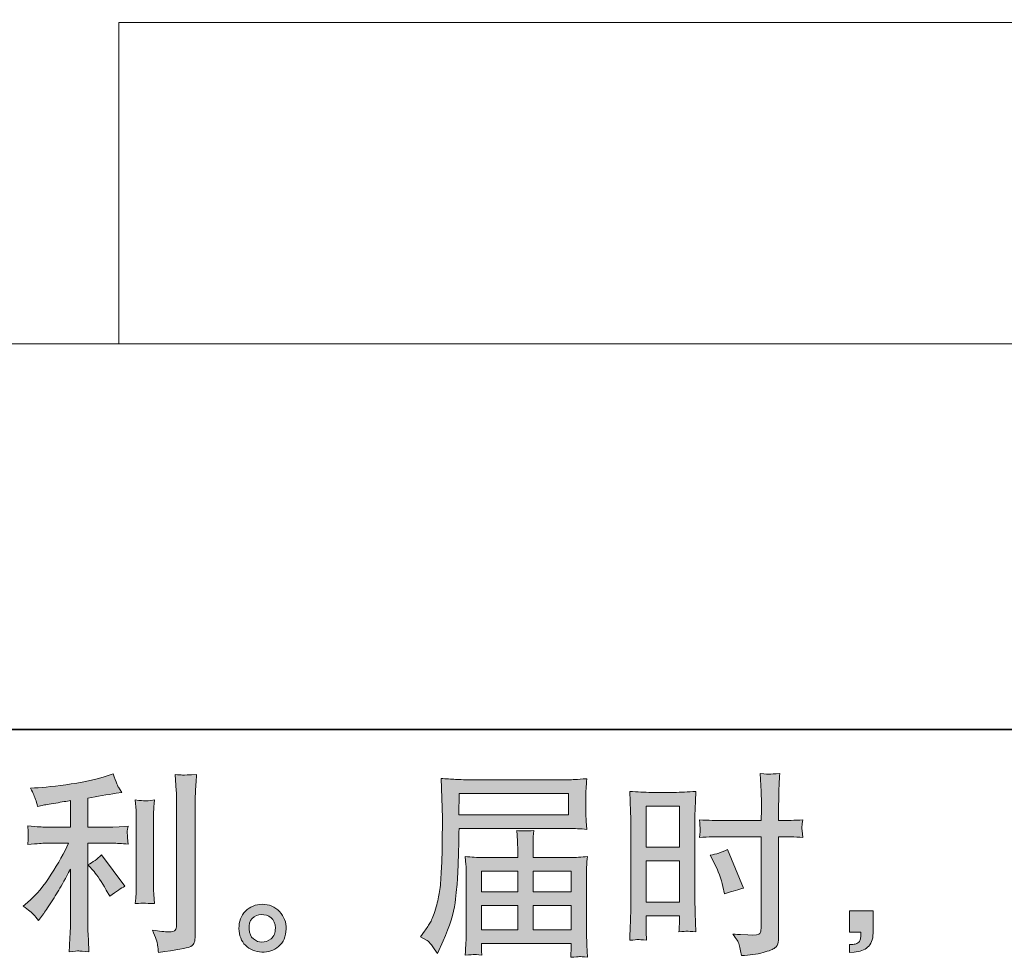
# Model space of a CAD drawing. Units: inches. Extents: x -262 to 1935, y -733 to 884.
# Drawn here: x 939 to 1216, y -733 to -469 of the extents above; entities that cross this region are included whole.
import ezdxf

# ---------------------------------------------------------------- set-up
doc = ezdxf.new("R2010")
doc.units = ezdxf.units.IN
doc.header["$MEASUREMENT"] = 0
doc.layers.add('图层 1', color=7, linetype='Continuous')

msp = doc.modelspace()

# ---------------------------------------------------------------- hatches: boundary and pattern name
at = {"layer": '图层 1'}
h = msp.add_hatch(color=7, dxfattribs=at)
h.dxf.hatch_style = 2
edge = h.paths.add_edge_path()
edge.add_spline(control_points=[(959.68, -708.72), (960.63, -709.82), (961.77, -711.55), (963.12, -713.92), (963.12, -713.92), (964.11, -715.67), (964.11, -715.67), (965.96, -714.28), (967.37, -713.35), (968.32, -712.88), (968.32, -712.88), (961.76, -704.02), (961.76, -704.02), (960.63, -705.19), (959.37, -706.12), (957.98, -706.81), (957.98, -706.81), (959.68, -708.72), (959.68, -708.72)], knot_values=[0, 0, 0, 0, 1, 1, 1, 2, 2, 2, 3, 3, 3, 4, 4, 4, 5, 5, 5, 6, 6, 6, 6], degree=3, periodic=0)
edge = h.paths.add_edge_path()
edge.add_spline(control_points=[(942.67, -720.82), (943.09, -721.3), (943.57, -721.86), (944.08, -722.52), (944.08, -722.52), (945.17, -721.04), (945.17, -721.04), (945.35, -720.79), (945.95, -719.89), (946.97, -718.36), (948, -716.83), (948.92, -715.37), (949.76, -713.99), (950.6, -712.6), (951.7, -710.64), (953.04, -708.08), (953.04, -708.08), (953.04, -724.16), (953.04, -724.16), (953.04, -724.85), (952.99, -725.85), (952.9, -727.16), (952.81, -728.48), (952.75, -729.84), (952.72, -731.27), (954.16, -731.12), (955.05, -731.05), (955.38, -731.06), (955.69, -731.08), (956.65, -731.16), (958.26, -731.27), (958.26, -731.27), (958.09, -728.04), (958.09, -728.04), (957.95, -725.74), (957.89, -724.45), (957.93, -724.16), (957.93, -724.16), (957.93, -700.76), (957.93, -700.76), (957.93, -700.76), (964.93, -700.76), (964.93, -700.76), (966.02, -700.76), (967.46, -700.85), (969.25, -701.03), (969.25, -701.03), (969.08, -699.24), (969.08, -699.24), (969.08, -699.24), (969.08, -698.44), (969.08, -698.44), (969.04, -697.82), (969.03, -697.42), (969.04, -697.22), (969.06, -697.04), (969.14, -696.6), (969.25, -695.96), (969.25, -695.96), (966.78, -696.13), (966.78, -696.13), (966.78, -696.13), (964.98, -696.24), (964.98, -696.24), (964.98, -696.24), (957.93, -696.24), (957.93, -696.24), (957.93, -696.24), (957.93, -688.04), (957.93, -688.04), (960.66, -687.53), (963.34, -687.09), (965.96, -686.72), (965.96, -686.72), (967.55, -686.51), (967.55, -686.51), (967.55, -686.51), (966.57, -685.03), (966.57, -685.03), (966.49, -684.96), (965.98, -683.7), (965.04, -681.26), (965.04, -681.26), (963.12, -681.91), (963.12, -681.91), (960.86, -682.72), (957.58, -683.43), (953.3, -684.06), (949, -684.7), (945.55, -685.08), (942.93, -685.19), (942.93, -685.19), (941.84, -685.25), (941.84, -685.25), (942.56, -686.78), (943.02, -687.84), (943.22, -688.42), (943.42, -689), (943.62, -689.66), (943.8, -690.39), (943.8, -690.39), (945.12, -690.11), (945.12, -690.11), (945.84, -689.97), (947.1, -689.75), (948.91, -689.46), (950.71, -689.17), (952.1, -688.93), (953.04, -688.75), (953.04, -688.75), (953.04, -696.24), (953.04, -696.24), (953.04, -696.24), (945.66, -696.24), (945.66, -696.24), (945.44, -696.24), (943.89, -696.13), (941.02, -695.91), (941.02, -695.91), (941.18, -697.59), (941.18, -697.59), (941.18, -697.62), (941.18, -697.9), (941.18, -698.41), (941.18, -698.41), (941.18, -699.45), (941.18, -699.45), (941.14, -699.85), (941.09, -700.39), (941.02, -701.09), (943.89, -700.87), (945.44, -700.76), (945.66, -700.76), (945.66, -700.76), (952.55, -700.76), (952.55, -700.76), (951.28, -703.45), (949.64, -706.37), (947.65, -709.51), (945.66, -712.64), (943.44, -715.28), (940.96, -717.43), (940.96, -717.43), (939.76, -718.47), (939.76, -718.47), (941.29, -719.57), (942.25, -720.35), (942.67, -720.82)], knot_values=[0, 0, 0, 0, 1, 1, 1, 2, 2, 2, 3, 3, 3, 4, 4, 4, 5, 5, 5, 6, 6, 6, 7, 7, 7, 8, 8, 8, 9, 9, 9, 10, 10, 10, 11, 11, 11, 12, 12, 12, 13, 13, 13, 14, 14, 14, 15, 15, 15, 16, 16, 16, 17, 17, 17, 18, 18, 18, 19, 19, 19, 20, 20, 20, 21, 21, 21, 22, 22, 22, 23, 23, 23, 24, 24, 24, 25, 25, 25, 26, 26, 26, 27, 27, 27, 28, 28, 28, 29, 29, 29, 30, 30, 30, 31, 31, 31, 32, 32, 32, 33, 33, 33, 34, 34, 34, 35, 35, 35, 36, 36, 36, 37, 37, 37, 38, 38, 38, 39, 39, 39, 40, 40, 40, 41, 41, 41, 42, 42, 42, 43, 43, 43, 44, 44, 44, 45, 45, 45, 46, 46, 46, 47, 47, 47, 48, 48, 48, 49, 49, 49, 49], degree=3, periodic=0)
edge = h.paths.add_edge_path()
edge.add_spline(control_points=[(976.66, -717.74), (976.66, -717.74), (976.5, -715.17), (976.5, -715.17), (976.46, -714.7), (976.44, -713.99), (976.44, -713.04), (976.44, -713.04), (976.44, -693.96), (976.44, -693.96), (976.44, -693.38), (976.44, -692.68), (976.46, -691.9), (976.48, -691.12), (976.55, -690.02), (976.66, -688.6), (975.24, -688.78), (974.35, -688.86), (974, -688.84), (973.66, -688.82), (972.74, -688.75), (971.29, -688.6), (971.29, -688.6), (971.51, -691.55), (971.51, -691.55), (971.54, -691.99), (971.56, -692.79), (971.56, -693.96), (971.56, -693.96), (971.56, -713.2), (971.56, -713.2), (971.56, -713.9), (971.54, -714.54), (971.51, -715.14), (971.47, -715.74), (971.4, -716.61), (971.29, -717.74), (972.38, -717.63), (974.17, -717.63), (976.66, -717.74)], knot_values=[0, 0, 0, 0, 1, 1, 1, 2, 2, 2, 3, 3, 3, 4, 4, 4, 5, 5, 5, 6, 6, 6, 7, 7, 7, 8, 8, 8, 9, 9, 9, 10, 10, 10, 11, 11, 11, 12, 12, 12, 13, 13, 13, 13], degree=3, periodic=0)
edge = h.paths.add_edge_path()
edge.add_spline(control_points=[(977.59, -729.41), (977.68, -730.12), (977.76, -730.83), (977.79, -731.52), (982.97, -730.76), (985.87, -730.24), (986.49, -729.99), (987.09, -729.73), (987.51, -729.41), (987.74, -729.01), (987.98, -728.6), (988.11, -728.04), (988.11, -727.31), (988.11, -727.31), (988.11, -690.3), (988.11, -690.3), (988.11, -689.35), (988.14, -688.15), (988.22, -686.69), (988.29, -685.23), (988.4, -683.48), (988.55, -681.44), (986.38, -681.55), (985.06, -681.59), (984.61, -681.57), (984.15, -681.55), (983.46, -681.51), (982.55, -681.44), (982.55, -681.44), (982.82, -686.03), (982.82, -686.03), (982.9, -687.16), (982.93, -688.62), (982.93, -690.41), (982.93, -690.41), (982.93, -723.81), (982.93, -723.81), (982.93, -724.43), (982.8, -724.89), (982.55, -725.2), (982.29, -725.51), (981.69, -725.67), (980.74, -725.67), (979.58, -725.71), (978.05, -725.54), (976.15, -725.18), (977.03, -727.29), (977.5, -728.7), (977.59, -729.41)], knot_values=[0, 0, 0, 0, 1, 1, 1, 2, 2, 2, 3, 3, 3, 4, 4, 4, 5, 5, 5, 6, 6, 6, 7, 7, 7, 8, 8, 8, 9, 9, 9, 10, 10, 10, 11, 11, 11, 12, 12, 12, 13, 13, 13, 14, 14, 14, 15, 15, 15, 16, 16, 16, 16], degree=3, periodic=0)
h = msp.add_hatch(color=7, dxfattribs=at)
h.dxf.hatch_style = 2
h.paths.add_polyline_path([(1115.04, -690.31), (1124.37, -690.31), (1124.37, -701.83), (1115.04, -701.83)])
edge = h.paths.add_edge_path()
edge.add_spline(control_points=[(1112.73, -727.86), (1113.02, -727.84), (1113.84, -727.91), (1115.15, -728.06), (1115.15, -728.06), (1115.04, -725.71), (1115.04, -725.71), (1115.04, -725.71), (1115.04, -723.3), (1115.04, -723.3), (1115.04, -723.3), (1115.04, -721.22), (1115.04, -721.22), (1115.04, -721.22), (1124.37, -721.22), (1124.37, -721.22), (1124.37, -721.22), (1124.37, -722.43), (1124.37, -722.43), (1124.37, -723.41), (1124.35, -724.01), (1124.34, -724.23), (1124.32, -724.45), (1124.3, -724.94), (1124.26, -725.71), (1125.47, -725.56), (1126.22, -725.49), (1126.55, -725.51), (1126.88, -725.52), (1127.7, -725.6), (1129.01, -725.71), (1129.01, -725.71), (1128.85, -720.4), (1128.85, -720.4), (1128.85, -720.4), (1128.68, -716.23), (1128.68, -716.23), (1128.68, -716.23), (1128.68, -695.95), (1128.68, -695.95), (1128.68, -695.09), (1128.7, -693.87), (1128.76, -692.32), (1128.81, -690.75), (1128.9, -688.71), (1129.01, -686.18), (1126.81, -686.36), (1124.74, -686.45), (1122.81, -686.45), (1122.81, -686.45), (1116.5, -686.45), (1116.5, -686.45), (1114.6, -686.45), (1112.56, -686.36), (1110.41, -686.18), (1110.41, -686.18), (1110.63, -691.83), (1110.63, -691.83), (1110.7, -693.6), (1110.74, -695.47), (1110.74, -697.42), (1110.74, -697.42), (1110.74, -716.81), (1110.74, -716.81), (1110.74, -718.42), (1110.7, -720.06), (1110.63, -721.77), (1110.56, -723.48), (1110.49, -725.58), (1110.41, -728.06), (1111.67, -727.95), (1112.44, -727.88), (1112.73, -727.86)], knot_values=[0, 0, 0, 0, 1, 1, 1, 2, 2, 2, 3, 3, 3, 4, 4, 4, 5, 5, 5, 6, 6, 6, 7, 7, 7, 8, 8, 8, 9, 9, 9, 10, 10, 10, 11, 11, 11, 12, 12, 12, 13, 13, 13, 14, 14, 14, 15, 15, 15, 16, 16, 16, 17, 17, 17, 18, 18, 18, 19, 19, 19, 20, 20, 20, 21, 21, 21, 22, 22, 22, 23, 23, 23, 24, 24, 24, 24], degree=3, periodic=0)
h.paths.add_polyline_path([(1115.04, -705.7), (1124.37, -705.7), (1124.37, -717.36), (1115.04, -717.36)])
edge = h.paths.add_edge_path()
edge.add_spline(control_points=[(1136.65, -698.92), (1136.65, -698.92), (1147.42, -698.92), (1147.42, -698.92), (1147.42, -698.92), (1147.42, -723.63), (1147.42, -723.63), (1147.42, -723.63), (1147.36, -724.78), (1147.36, -724.78), (1147.33, -725.25), (1147.22, -725.69), (1147.03, -726.11), (1146.85, -726.53), (1145.72, -726.67), (1143.65, -726.53), (1143.65, -726.53), (1141.57, -726.47), (1141.57, -726.47), (1141.09, -726.47), (1140.38, -726.42), (1139.44, -726.31), (1140.42, -727.69), (1140.97, -728.57), (1141.09, -728.93), (1141.22, -729.3), (1141.48, -730.43), (1141.84, -732.32), (1144.14, -732.29), (1146.16, -732.01), (1147.91, -731.52), (1149.64, -731.03), (1150.77, -730.59), (1151.26, -730.21), (1151.77, -729.83), (1152.06, -729.3), (1152.16, -728.6), (1152.25, -727.91), (1152.3, -727.15), (1152.3, -726.31), (1152.3, -726.31), (1152.3, -698.92), (1152.3, -698.92), (1152.3, -698.92), (1153.12, -698.92), (1153.12, -698.92), (1154.73, -698.92), (1156.73, -698.99), (1159.14, -699.14), (1158.92, -697.66), (1158.83, -696.64), (1158.86, -696.09), (1158.9, -695.53), (1158.99, -694.89), (1159.14, -694.18), (1156.73, -694.32), (1154.69, -694.4), (1153.01, -694.4), (1153.01, -694.4), (1152.3, -694.4), (1152.3, -694.4), (1152.3, -694.4), (1152.3, -691.28), (1152.3, -691.28), (1152.3, -689.06), (1152.32, -687.36), (1152.36, -686.21), (1152.39, -685.07), (1152.48, -683.37), (1152.63, -681.11), (1151.04, -681.26), (1150.1, -681.33), (1149.77, -681.35), (1149.46, -681.37), (1148.57, -681.29), (1147.09, -681.11), (1147.09, -681.11), (1147.36, -686.2), (1147.36, -686.2), (1147.44, -687.98), (1147.47, -689.68), (1147.47, -691.28), (1147.47, -691.28), (1147.42, -694.4), (1147.42, -694.4), (1147.42, -694.4), (1136.65, -694.4), (1136.65, -694.4), (1134.82, -694.4), (1132.62, -694.32), (1130.03, -694.18), (1130.14, -695.55), (1130.21, -696.37), (1130.25, -696.66), (1130.25, -697.04), (1130.18, -697.88), (1130.03, -699.14), (1132.62, -698.99), (1134.82, -698.92), (1136.65, -698.92)], knot_values=[0, 0, 0, 0, 1, 1, 1, 2, 2, 2, 3, 3, 3, 4, 4, 4, 5, 5, 5, 6, 6, 6, 7, 7, 7, 8, 8, 8, 9, 9, 9, 10, 10, 10, 11, 11, 11, 12, 12, 12, 13, 13, 13, 14, 14, 14, 15, 15, 15, 16, 16, 16, 17, 17, 17, 18, 18, 18, 19, 19, 19, 20, 20, 20, 21, 21, 21, 22, 22, 22, 23, 23, 23, 24, 24, 24, 25, 25, 25, 26, 26, 26, 27, 27, 27, 28, 28, 28, 29, 29, 29, 30, 30, 30, 31, 31, 31, 32, 32, 32, 33, 33, 33, 33], degree=3, periodic=0)
edge = h.paths.add_edge_path()
edge.add_spline(control_points=[(1134.15, -706.26), (1135.32, -708.56), (1136.14, -710.78), (1136.61, -712.93), (1136.61, -712.93), (1137.05, -714.95), (1137.05, -714.95), (1139.45, -714.23), (1141.24, -713.72), (1142.41, -713.42), (1142.41, -713.42), (1137.92, -702.49), (1137.92, -702.49), (1136.28, -703.33), (1134.66, -703.87), (1133.06, -704.13), (1133.06, -704.13), (1134.15, -706.26), (1134.15, -706.26)], knot_values=[0, 0, 0, 0, 1, 1, 1, 2, 2, 2, 3, 3, 3, 4, 4, 4, 5, 5, 5, 6, 6, 6, 6], degree=3, periodic=0)
h = msp.add_hatch(color=7, dxfattribs=at)
h.dxf.hatch_style = 2
h.paths.add_polyline_path([(1062.45, -686.76), (1093.17, -686.76), (1093.17, -692.74), (1062.34, -692.74)])
edge = h.paths.add_edge_path()
edge.add_spline(control_points=[(1051.58, -727.06), (1051.58, -727.06), (1053.39, -728.15), (1053.39, -728.15), (1054.04, -728.55), (1055.01, -729.77), (1056.29, -731.81), (1056.29, -731.81), (1057.87, -728.26), (1057.87, -728.26), (1059.77, -724.03), (1060.9, -720.46), (1061.26, -717.56), (1061.63, -714.66), (1061.84, -712.57), (1061.92, -711.27), (1061.99, -709.98), (1062.04, -708.67), (1062.1, -707.34), (1062.15, -706.01), (1062.21, -704.88), (1062.25, -703.93), (1062.25, -703.93), (1062.3, -700.21), (1062.3, -700.21), (1062.3, -699.41), (1062.34, -698.21), (1062.41, -696.6), (1062.41, -696.6), (1093.35, -696.6), (1093.35, -696.6), (1094.89, -696.6), (1096.54, -696.69), (1098.33, -696.88), (1098.33, -696.88), (1098.17, -694.56), (1098.17, -694.56), (1098.09, -693.56), (1098.06, -692.76), (1098.06, -692.19), (1098.06, -692.19), (1098.06, -687.36), (1098.06, -687.36), (1098.06, -686.89), (1098.07, -686.25), (1098.13, -685.45), (1098.18, -684.65), (1098.26, -683.7), (1098.33, -682.62), (1095.56, -682.81), (1093.92, -682.9), (1093.41, -682.9), (1093.41, -682.9), (1064.1, -682.9), (1064.1, -682.9), (1063.56, -682.9), (1062.65, -682.86), (1061.39, -682.79), (1060.13, -682.72), (1058.78, -682.64), (1057.32, -682.57), (1057.32, -682.57), (1057.71, -693.65), (1057.71, -693.65), (1057.71, -693.81), (1057.71, -694.2), (1057.71, -694.78), (1057.71, -694.78), (1057.71, -696.77), (1057.71, -696.77), (1057.67, -696.88), (1057.65, -697.95), (1057.65, -699.99), (1057.65, -699.99), (1057.6, -704.09), (1057.6, -704.09), (1057.56, -705.44), (1057.47, -707.25), (1057.34, -709.52), (1057.22, -711.8), (1057.05, -713.59), (1056.83, -714.86), (1056.61, -716.14), (1056.25, -717.62), (1055.74, -719.31), (1055.23, -721), (1054.75, -722.23), (1054.34, -722.95), (1053.92, -723.68), (1053.37, -724.54), (1052.68, -725.52), (1052.68, -725.52), (1051.58, -727.06), (1051.58, -727.06)], knot_values=[0, 0, 0, 0, 1, 1, 1, 2, 2, 2, 3, 3, 3, 4, 4, 4, 5, 5, 5, 6, 6, 6, 7, 7, 7, 8, 8, 8, 9, 9, 9, 10, 10, 10, 11, 11, 11, 12, 12, 12, 13, 13, 13, 14, 14, 14, 15, 15, 15, 16, 16, 16, 17, 17, 17, 18, 18, 18, 19, 19, 19, 20, 20, 20, 21, 21, 21, 22, 22, 22, 23, 23, 23, 24, 24, 24, 25, 25, 25, 26, 26, 26, 27, 27, 27, 28, 28, 28, 29, 29, 29, 30, 30, 30, 31, 31, 31, 31], degree=3, periodic=0)
edge = h.paths.add_edge_path()
edge.add_spline(control_points=[(1066.6, -732.05), (1066.82, -732.03), (1067.55, -732.1), (1068.79, -732.25), (1068.79, -732.25), (1068.73, -731.16), (1068.73, -731.16), (1068.73, -731.16), (1068.68, -730.12), (1068.68, -730.12), (1068.68, -730.12), (1068.68, -728.97), (1068.68, -728.97), (1068.68, -728.97), (1093.97, -728.97), (1093.97, -728.97), (1093.97, -728.97), (1093.97, -730.17), (1093.97, -730.17), (1093.97, -730.24), (1093.94, -730.55), (1093.88, -731.12), (1093.83, -731.68), (1093.81, -732.27), (1093.81, -732.85), (1095.12, -732.74), (1095.92, -732.67), (1096.23, -732.65), (1096.53, -732.63), (1097.29, -732.71), (1098.55, -732.85), (1098.55, -732.85), (1098.33, -729.41), (1098.33, -729.41), (1098.29, -728.93), (1098.28, -727.78), (1098.28, -725.96), (1098.28, -725.96), (1098.28, -709.23), (1098.28, -709.23), (1098.28, -708.25), (1098.28, -707.48), (1098.29, -706.92), (1098.31, -706.35), (1098.4, -705.55), (1098.55, -704.49), (1096.84, -704.68), (1095.16, -704.77), (1093.55, -704.77), (1093.55, -704.77), (1083.19, -704.77), (1083.19, -704.77), (1083.19, -704.77), (1083.19, -702.91), (1083.19, -702.91), (1083.19, -701.78), (1083.19, -700.87), (1083.2, -700.17), (1083.22, -699.48), (1083.31, -698.48), (1083.46, -697.17), (1081.4, -697.35), (1079.8, -697.35), (1078.67, -697.17), (1078.67, -697.17), (1078.83, -700.06), (1078.83, -700.06), (1078.87, -700.65), (1078.88, -701.6), (1078.88, -702.91), (1078.88, -702.91), (1078.88, -704.77), (1078.88, -704.77), (1078.88, -704.77), (1069.08, -704.77), (1069.08, -704.77), (1067.51, -704.77), (1065.85, -704.68), (1064.1, -704.49), (1064.1, -704.49), (1064.32, -706.83), (1064.32, -706.83), (1064.36, -707.19), (1064.38, -707.97), (1064.38, -709.18), (1064.38, -709.18), (1064.38, -725.47), (1064.38, -725.47), (1064.38, -726.82), (1064.36, -727.91), (1064.32, -728.75), (1064.29, -729.59), (1064.21, -730.76), (1064.1, -732.25), (1065.56, -732.14), (1066.4, -732.07), (1066.6, -732.05)], knot_values=[0, 0, 0, 0, 1, 1, 1, 2, 2, 2, 3, 3, 3, 4, 4, 4, 5, 5, 5, 6, 6, 6, 7, 7, 7, 8, 8, 8, 9, 9, 9, 10, 10, 10, 11, 11, 11, 12, 12, 12, 13, 13, 13, 14, 14, 14, 15, 15, 15, 16, 16, 16, 17, 17, 17, 18, 18, 18, 19, 19, 19, 20, 20, 20, 21, 21, 21, 22, 22, 22, 23, 23, 23, 24, 24, 24, 25, 25, 25, 26, 26, 26, 27, 27, 27, 28, 28, 28, 29, 29, 29, 30, 30, 30, 31, 31, 31, 32, 32, 32, 32], degree=3, periodic=0)
h.paths.add_polyline_path([(1068.68, -718.25), (1078.88, -718.25), (1078.88, -725.11), (1068.68, -725.11)])
h.paths.add_polyline_path([(1068.68, -708.63), (1078.88, -708.63), (1078.88, -714.39), (1068.68, -714.39)])
h.paths.add_polyline_path([(1083.19, -718.25), (1093.97, -718.25), (1093.97, -725.11), (1083.19, -725.11)])
h.paths.add_polyline_path([(1083.19, -708.63), (1093.97, -708.63), (1093.97, -714.39), (1083.19, -714.39)])
h = msp.add_hatch(color=7, dxfattribs=at)
h.dxf.hatch_style = 2
edge = h.paths.add_edge_path()
edge.add_spline(control_points=[(1004.53, -727.68), (1003.78, -727.07), (1003.38, -726.16), (1003.31, -724.92), (1003.2, -723.65), (1003.49, -722.65), (1004.2, -721.93), (1004.91, -721.22), (1005.77, -720.86), (1006.77, -720.82), (1007.77, -720.79), (1008.68, -721.08), (1009.49, -721.72), (1010.29, -722.35), (1010.69, -723.34), (1010.71, -724.65), (1010.72, -725.96), (1010.32, -726.95), (1009.5, -727.62), (1008.68, -728.29), (1007.81, -728.62), (1006.86, -728.59), (1006.06, -728.59), (1005.28, -728.28), (1004.53, -727.68)], knot_values=[0, 0, 0, 0, 1, 1, 1, 2, 2, 2, 3, 3, 3, 4, 4, 4, 5, 5, 5, 6, 6, 6, 7, 7, 7, 8, 8, 8, 8], degree=3, periodic=0)
edge = h.paths.add_edge_path()
edge.add_spline(control_points=[(1011.85, -720), (1010.56, -718.62), (1008.96, -717.92), (1007.04, -717.94), (1005.13, -717.96), (1003.54, -718.62), (1002.29, -719.89), (1001.03, -721.17), (1000.43, -722.79), (1000.46, -724.76), (1000.5, -726.73), (1001.1, -728.29), (1002.29, -729.48), (1003.47, -730.66), (1005.02, -731.3), (1006.92, -731.37), (1008.7, -731.45), (1010.27, -730.92), (1011.62, -729.79), (1012.97, -728.66), (1013.68, -727.02), (1013.75, -724.87), (1013.79, -723.01), (1013.15, -721.39), (1011.85, -720)], knot_values=[0, 0, 0, 0, 1, 1, 1, 2, 2, 2, 3, 3, 3, 4, 4, 4, 5, 5, 5, 6, 6, 6, 7, 7, 7, 8, 8, 8, 8], degree=3, periodic=0)
h = msp.add_hatch(color=7, dxfattribs=at)
h.dxf.hatch_style = 2
edge = h.paths.add_edge_path()
edge.add_spline(control_points=[(1172.24, -719.75), (1172.24, -719.75), (1178.87, -719.75), (1178.87, -719.75), (1178.87, -719.75), (1178.87, -726.02), (1178.87, -726.02), (1178.87, -726.96), (1178.73, -727.77), (1178.44, -728.42), (1178.14, -729.08), (1177.78, -729.61), (1177.34, -730.01), (1176.9, -730.41), (1176.36, -730.72), (1175.72, -730.96), (1175.08, -731.19), (1174.35, -731.34), (1173.55, -731.37), (1173.55, -731.37), (1172.24, -731.48), (1172.24, -731.48), (1172.24, -731.48), (1172.24, -729.24), (1172.24, -729.24), (1172.68, -729.24), (1173.1, -729.22), (1173.5, -729.19), (1173.9, -729.15), (1174.26, -729.02), (1174.59, -728.81), (1174.92, -728.59), (1175.14, -728.28), (1175.25, -727.89), (1175.36, -727.51), (1175.41, -727.15), (1175.41, -726.78), (1175.41, -726.78), (1175.41, -725.8), (1175.41, -725.8), (1175.41, -725.8), (1172.24, -725.8), (1172.24, -725.8), (1172.24, -725.8), (1172.24, -719.75), (1172.24, -719.75)], knot_values=[0, 0, 0, 0, 1, 1, 1, 2, 2, 2, 3, 3, 3, 4, 4, 4, 5, 5, 5, 6, 6, 6, 7, 7, 7, 8, 8, 8, 9, 9, 9, 10, 10, 10, 11, 11, 11, 12, 12, 12, 13, 13, 13, 14, 14, 14, 15, 15, 15, 15], degree=3, periodic=0)

# ---------------------------------------------------------------- linework, layer by layer
at = {"layer": '图层 1', "color": 7, "lineweight": 35}
msp.add_lwpolyline([(1935.34, -668.79), (-255.51, -668.79), (-255.51, 750.3), (1935.34, 750.3), (1935.34, -668.79), (1935.34, -668.79)], dxfattribs=at)
at = {"layer": '图层 1', "color": 7, "lineweight": 9}
for points in [[(1397.66, -469.9), (966.63, -469.9)], [(966.63, -469.9), (966.63, -560.26)], [(695.25, -560.26), (1478.76, -560.26)]]:
    msp.add_lwpolyline(points, dxfattribs=at)
at = {"layer": '图层 1', "color": 7, "lineweight": 0}
for points in [[(1062.45, -686.76), (1093.17, -686.76), (1093.17, -692.74), (1062.34, -692.74), (1062.45, -686.76)], [(1115.04, -690.31), (1124.37, -690.31), (1124.37, -701.83), (1115.04, -701.83), (1115.04, -690.31)], [(1115.04, -705.7), (1124.37, -705.7), (1124.37, -717.36), (1115.04, -717.36), (1115.04, -705.7)], [(1068.68, -708.63), (1078.88, -708.63), (1078.88, -714.39), (1068.68, -714.39), (1068.68, -708.63)], [(1083.19, -708.63), (1093.97, -708.63), (1093.97, -714.39), (1083.19, -714.39), (1083.19, -708.63)], [(1068.68, -718.25), (1078.88, -718.25), (1078.88, -725.11), (1068.68, -725.11), (1068.68, -718.25)], [(1083.19, -718.25), (1093.97, -718.25), (1093.97, -725.11), (1083.19, -725.11), (1083.19, -718.25)]]:
    msp.add_lwpolyline(points, dxfattribs=at)
for points, knots in [([(942.67, -720.82), (943.09, -721.3), (943.57, -721.86), (944.08, -722.52), (944.08, -722.52), (945.17, -721.04), (945.17, -721.04), (945.35, -720.79), (945.95, -719.89), (946.97, -718.36), (948, -716.83), (948.92, -715.37), (949.76, -713.99), (950.6, -712.6), (951.7, -710.64), (953.04, -708.08), (953.04, -708.08), (953.04, -724.16), (953.04, -724.16), (953.04, -724.85), (952.99, -725.85), (952.9, -727.16), (952.81, -728.48), (952.75, -729.84), (952.72, -731.27), (954.16, -731.12), (955.05, -731.05), (955.38, -731.06), (955.69, -731.08), (956.65, -731.16), (958.26, -731.27), (958.26, -731.27), (958.09, -728.04), (958.09, -728.04), (957.95, -725.74), (957.89, -724.45), (957.93, -724.16), (957.93, -724.16), (957.93, -700.76), (957.93, -700.76), (957.93, -700.76), (964.93, -700.76), (964.93, -700.76), (966.02, -700.76), (967.46, -700.85), (969.25, -701.03), (969.25, -701.03), (969.08, -699.24), (969.08, -699.24), (969.08, -699.24), (969.08, -698.44), (969.08, -698.44), (969.04, -697.82), (969.03, -697.42), (969.04, -697.22), (969.06, -697.04), (969.14, -696.6), (969.25, -695.96), (969.25, -695.96), (966.78, -696.13), (966.78, -696.13), (966.78, -696.13), (964.98, -696.24), (964.98, -696.24), (964.98, -696.24), (957.93, -696.24), (957.93, -696.24), (957.93, -696.24), (957.93, -688.04), (957.93, -688.04), (960.66, -687.53), (963.34, -687.09), (965.96, -686.72), (965.96, -686.72), (967.55, -686.51), (967.55, -686.51), (967.55, -686.51), (966.57, -685.03), (966.57, -685.03), (966.49, -684.96), (965.98, -683.7), (965.04, -681.26), (965.04, -681.26), (963.12, -681.91), (963.12, -681.91), (960.86, -682.72), (957.58, -683.43), (953.3, -684.06), (949, -684.7), (945.55, -685.08), (942.93, -685.19), (942.93, -685.19), (941.84, -685.25), (941.84, -685.25), (942.56, -686.78), (943.02, -687.84), (943.22, -688.42), (943.42, -689), (943.62, -689.66), (943.8, -690.39), (943.8, -690.39), (945.12, -690.11), (945.12, -690.11), (945.84, -689.97), (947.1, -689.75), (948.91, -689.46), (950.71, -689.17), (952.1, -688.93), (953.04, -688.75), (953.04, -688.75), (953.04, -696.24), (953.04, -696.24), (953.04, -696.24), (945.66, -696.24), (945.66, -696.24), (945.44, -696.24), (943.89, -696.13), (941.02, -695.91), (941.02, -695.91), (941.18, -697.59), (941.18, -697.59), (941.18, -697.62), (941.18, -697.9), (941.18, -698.41), (941.18, -698.41), (941.18, -699.45), (941.18, -699.45), (941.14, -699.85), (941.09, -700.39), (941.02, -701.09), (943.89, -700.87), (945.44, -700.76), (945.66, -700.76), (945.66, -700.76), (952.55, -700.76), (952.55, -700.76), (951.28, -703.45), (949.64, -706.37), (947.65, -709.51), (945.66, -712.64), (943.44, -715.28), (940.96, -717.43), (940.96, -717.43), (939.76, -718.47), (939.76, -718.47), (941.29, -719.57), (942.25, -720.35), (942.67, -720.82)], [0, 0, 0, 0, 1, 1, 1, 2, 2, 2, 3, 3, 3, 4, 4, 4, 5, 5, 5, 6, 6, 6, 7, 7, 7, 8, 8, 8, 9, 9, 9, 10, 10, 10, 11, 11, 11, 12, 12, 12, 13, 13, 13, 14, 14, 14, 15, 15, 15, 16, 16, 16, 17, 17, 17, 18, 18, 18, 19, 19, 19, 20, 20, 20, 21, 21, 21, 22, 22, 22, 23, 23, 23, 24, 24, 24, 25, 25, 25, 26, 26, 26, 27, 27, 27, 28, 28, 28, 29, 29, 29, 30, 30, 30, 31, 31, 31, 32, 32, 32, 33, 33, 33, 34, 34, 34, 35, 35, 35, 36, 36, 36, 37, 37, 37, 38, 38, 38, 39, 39, 39, 40, 40, 40, 41, 41, 41, 42, 42, 42, 43, 43, 43, 44, 44, 44, 45, 45, 45, 46, 46, 46, 47, 47, 47, 48, 48, 48, 49, 49, 49, 49]), ([(977.59, -729.41), (977.68, -730.12), (977.76, -730.83), (977.79, -731.52), (982.97, -730.76), (985.87, -730.24), (986.49, -729.99), (987.09, -729.73), (987.51, -729.41), (987.74, -729.01), (987.98, -728.6), (988.11, -728.04), (988.11, -727.31), (988.11, -727.31), (988.11, -690.3), (988.11, -690.3), (988.11, -689.35), (988.14, -688.15), (988.22, -686.69), (988.29, -685.23), (988.4, -683.48), (988.55, -681.44), (986.38, -681.55), (985.06, -681.59), (984.61, -681.57), (984.15, -681.55), (983.46, -681.51), (982.55, -681.44), (982.55, -681.44), (982.82, -686.03), (982.82, -686.03), (982.9, -687.16), (982.93, -688.62), (982.93, -690.41), (982.93, -690.41), (982.93, -723.81), (982.93, -723.81), (982.93, -724.43), (982.8, -724.89), (982.55, -725.2), (982.29, -725.51), (981.69, -725.67), (980.74, -725.67), (979.58, -725.71), (978.05, -725.54), (976.15, -725.18), (977.03, -727.29), (977.5, -728.7), (977.59, -729.41)], [0, 0, 0, 0, 1, 1, 1, 2, 2, 2, 3, 3, 3, 4, 4, 4, 5, 5, 5, 6, 6, 6, 7, 7, 7, 8, 8, 8, 9, 9, 9, 10, 10, 10, 11, 11, 11, 12, 12, 12, 13, 13, 13, 14, 14, 14, 15, 15, 15, 16, 16, 16, 16]), ([(1136.65, -698.92), (1136.65, -698.92), (1147.42, -698.92), (1147.42, -698.92), (1147.42, -698.92), (1147.42, -723.63), (1147.42, -723.63), (1147.42, -723.63), (1147.36, -724.78), (1147.36, -724.78), (1147.33, -725.25), (1147.22, -725.69), (1147.03, -726.11), (1146.85, -726.53), (1145.72, -726.67), (1143.65, -726.53), (1143.65, -726.53), (1141.57, -726.47), (1141.57, -726.47), (1141.09, -726.47), (1140.38, -726.42), (1139.44, -726.31), (1140.42, -727.69), (1140.97, -728.57), (1141.09, -728.93), (1141.22, -729.3), (1141.48, -730.43), (1141.84, -732.32), (1144.14, -732.29), (1146.16, -732.01), (1147.91, -731.52), (1149.64, -731.03), (1150.77, -730.59), (1151.26, -730.21), (1151.77, -729.83), (1152.06, -729.3), (1152.16, -728.6), (1152.25, -727.91), (1152.3, -727.15), (1152.3, -726.31), (1152.3, -726.31), (1152.3, -698.92), (1152.3, -698.92), (1152.3, -698.92), (1153.12, -698.92), (1153.12, -698.92), (1154.73, -698.92), (1156.73, -698.99), (1159.14, -699.14), (1158.92, -697.66), (1158.83, -696.64), (1158.86, -696.09), (1158.9, -695.53), (1158.99, -694.89), (1159.14, -694.18), (1156.73, -694.32), (1154.69, -694.4), (1153.01, -694.4), (1153.01, -694.4), (1152.3, -694.4), (1152.3, -694.4), (1152.3, -694.4), (1152.3, -691.28), (1152.3, -691.28), (1152.3, -689.06), (1152.32, -687.36), (1152.36, -686.21), (1152.39, -685.07), (1152.48, -683.37), (1152.63, -681.11), (1151.04, -681.26), (1150.1, -681.33), (1149.77, -681.35), (1149.46, -681.37), (1148.57, -681.29), (1147.09, -681.11), (1147.09, -681.11), (1147.36, -686.2), (1147.36, -686.2), (1147.44, -687.98), (1147.47, -689.68), (1147.47, -691.28), (1147.47, -691.28), (1147.42, -694.4), (1147.42, -694.4), (1147.42, -694.4), (1136.65, -694.4), (1136.65, -694.4), (1134.82, -694.4), (1132.62, -694.32), (1130.03, -694.18), (1130.14, -695.55), (1130.21, -696.37), (1130.25, -696.66), (1130.25, -697.04), (1130.18, -697.88), (1130.03, -699.14), (1132.62, -698.99), (1134.82, -698.92), (1136.65, -698.92)], [0, 0, 0, 0, 1, 1, 1, 2, 2, 2, 3, 3, 3, 4, 4, 4, 5, 5, 5, 6, 6, 6, 7, 7, 7, 8, 8, 8, 9, 9, 9, 10, 10, 10, 11, 11, 11, 12, 12, 12, 13, 13, 13, 14, 14, 14, 15, 15, 15, 16, 16, 16, 17, 17, 17, 18, 18, 18, 19, 19, 19, 20, 20, 20, 21, 21, 21, 22, 22, 22, 23, 23, 23, 24, 24, 24, 25, 25, 25, 26, 26, 26, 27, 27, 27, 28, 28, 28, 29, 29, 29, 30, 30, 30, 31, 31, 31, 32, 32, 32, 33, 33, 33, 33]), ([(1051.58, -727.06), (1051.58, -727.06), (1053.39, -728.15), (1053.39, -728.15), (1054.04, -728.55), (1055.01, -729.77), (1056.29, -731.81), (1056.29, -731.81), (1057.87, -728.26), (1057.87, -728.26), (1059.77, -724.03), (1060.9, -720.46), (1061.26, -717.56), (1061.63, -714.66), (1061.84, -712.57), (1061.92, -711.27), (1061.99, -709.98), (1062.04, -708.67), (1062.1, -707.34), (1062.15, -706.01), (1062.21, -704.88), (1062.25, -703.93), (1062.25, -703.93), (1062.3, -700.21), (1062.3, -700.21), (1062.3, -699.41), (1062.34, -698.21), (1062.41, -696.6), (1062.41, -696.6), (1093.35, -696.6), (1093.35, -696.6), (1094.89, -696.6), (1096.54, -696.69), (1098.33, -696.88), (1098.33, -696.88), (1098.17, -694.56), (1098.17, -694.56), (1098.09, -693.56), (1098.06, -692.76), (1098.06, -692.19), (1098.06, -692.19), (1098.06, -687.36), (1098.06, -687.36), (1098.06, -686.89), (1098.07, -686.25), (1098.13, -685.45), (1098.18, -684.65), (1098.26, -683.7), (1098.33, -682.62), (1095.56, -682.81), (1093.92, -682.9), (1093.41, -682.9), (1093.41, -682.9), (1064.1, -682.9), (1064.1, -682.9), (1063.56, -682.9), (1062.65, -682.86), (1061.39, -682.79), (1060.13, -682.72), (1058.78, -682.64), (1057.32, -682.57), (1057.32, -682.57), (1057.71, -693.65), (1057.71, -693.65), (1057.71, -693.81), (1057.71, -694.2), (1057.71, -694.78), (1057.71, -694.78), (1057.71, -696.77), (1057.71, -696.77), (1057.67, -696.88), (1057.65, -697.95), (1057.65, -699.99), (1057.65, -699.99), (1057.6, -704.09), (1057.6, -704.09), (1057.56, -705.44), (1057.47, -707.25), (1057.34, -709.52), (1057.22, -711.8), (1057.05, -713.59), (1056.83, -714.86), (1056.61, -716.14), (1056.25, -717.62), (1055.74, -719.31), (1055.23, -721), (1054.75, -722.23), (1054.34, -722.95), (1053.92, -723.68), (1053.37, -724.54), (1052.68, -725.52), (1052.68, -725.52), (1051.58, -727.06), (1051.58, -727.06)], [0, 0, 0, 0, 1, 1, 1, 2, 2, 2, 3, 3, 3, 4, 4, 4, 5, 5, 5, 6, 6, 6, 7, 7, 7, 8, 8, 8, 9, 9, 9, 10, 10, 10, 11, 11, 11, 12, 12, 12, 13, 13, 13, 14, 14, 14, 15, 15, 15, 16, 16, 16, 17, 17, 17, 18, 18, 18, 19, 19, 19, 20, 20, 20, 21, 21, 21, 22, 22, 22, 23, 23, 23, 24, 24, 24, 25, 25, 25, 26, 26, 26, 27, 27, 27, 28, 28, 28, 29, 29, 29, 30, 30, 30, 31, 31, 31, 31]), ([(1112.73, -727.86), (1113.02, -727.84), (1113.84, -727.91), (1115.15, -728.06), (1115.15, -728.06), (1115.04, -725.71), (1115.04, -725.71), (1115.04, -725.71), (1115.04, -723.3), (1115.04, -723.3), (1115.04, -723.3), (1115.04, -721.22), (1115.04, -721.22), (1115.04, -721.22), (1124.37, -721.22), (1124.37, -721.22), (1124.37, -721.22), (1124.37, -722.43), (1124.37, -722.43), (1124.37, -723.41), (1124.35, -724.01), (1124.34, -724.23), (1124.32, -724.45), (1124.3, -724.94), (1124.26, -725.71), (1125.47, -725.56), (1126.22, -725.49), (1126.55, -725.51), (1126.88, -725.52), (1127.7, -725.6), (1129.01, -725.71), (1129.01, -725.71), (1128.85, -720.4), (1128.85, -720.4), (1128.85, -720.4), (1128.68, -716.23), (1128.68, -716.23), (1128.68, -716.23), (1128.68, -695.95), (1128.68, -695.95), (1128.68, -695.09), (1128.7, -693.87), (1128.76, -692.32), (1128.81, -690.75), (1128.9, -688.71), (1129.01, -686.18), (1126.81, -686.36), (1124.74, -686.45), (1122.81, -686.45), (1122.81, -686.45), (1116.5, -686.45), (1116.5, -686.45), (1114.6, -686.45), (1112.56, -686.36), (1110.41, -686.18), (1110.41, -686.18), (1110.63, -691.83), (1110.63, -691.83), (1110.7, -693.6), (1110.74, -695.47), (1110.74, -697.42), (1110.74, -697.42), (1110.74, -716.81), (1110.74, -716.81), (1110.74, -718.42), (1110.7, -720.06), (1110.63, -721.77), (1110.56, -723.48), (1110.49, -725.58), (1110.41, -728.06), (1111.67, -727.95), (1112.44, -727.88), (1112.73, -727.86)], [0, 0, 0, 0, 1, 1, 1, 2, 2, 2, 3, 3, 3, 4, 4, 4, 5, 5, 5, 6, 6, 6, 7, 7, 7, 8, 8, 8, 9, 9, 9, 10, 10, 10, 11, 11, 11, 12, 12, 12, 13, 13, 13, 14, 14, 14, 15, 15, 15, 16, 16, 16, 17, 17, 17, 18, 18, 18, 19, 19, 19, 20, 20, 20, 21, 21, 21, 22, 22, 22, 23, 23, 23, 24, 24, 24, 24]), ([(976.66, -717.74), (976.66, -717.74), (976.5, -715.17), (976.5, -715.17), (976.46, -714.7), (976.44, -713.99), (976.44, -713.04), (976.44, -713.04), (976.44, -693.96), (976.44, -693.96), (976.44, -693.38), (976.44, -692.68), (976.46, -691.9), (976.48, -691.12), (976.55, -690.02), (976.66, -688.6), (975.24, -688.78), (974.35, -688.86), (974, -688.84), (973.66, -688.82), (972.74, -688.75), (971.29, -688.6), (971.29, -688.6), (971.51, -691.55), (971.51, -691.55), (971.54, -691.99), (971.56, -692.79), (971.56, -693.96), (971.56, -693.96), (971.56, -713.2), (971.56, -713.2), (971.56, -713.9), (971.54, -714.54), (971.51, -715.14), (971.47, -715.74), (971.4, -716.61), (971.29, -717.74), (972.38, -717.63), (974.17, -717.63), (976.66, -717.74)], [0, 0, 0, 0, 1, 1, 1, 2, 2, 2, 3, 3, 3, 4, 4, 4, 5, 5, 5, 6, 6, 6, 7, 7, 7, 8, 8, 8, 9, 9, 9, 10, 10, 10, 11, 11, 11, 12, 12, 12, 13, 13, 13, 13]), ([(1066.6, -732.05), (1066.82, -732.03), (1067.55, -732.1), (1068.79, -732.25), (1068.79, -732.25), (1068.73, -731.16), (1068.73, -731.16), (1068.73, -731.16), (1068.68, -730.12), (1068.68, -730.12), (1068.68, -730.12), (1068.68, -728.97), (1068.68, -728.97), (1068.68, -728.97), (1093.97, -728.97), (1093.97, -728.97), (1093.97, -728.97), (1093.97, -730.17), (1093.97, -730.17), (1093.97, -730.24), (1093.94, -730.55), (1093.88, -731.12), (1093.83, -731.68), (1093.81, -732.27), (1093.81, -732.85), (1095.12, -732.74), (1095.92, -732.67), (1096.23, -732.65), (1096.53, -732.63), (1097.29, -732.71), (1098.55, -732.85), (1098.55, -732.85), (1098.33, -729.41), (1098.33, -729.41), (1098.29, -728.93), (1098.28, -727.78), (1098.28, -725.96), (1098.28, -725.96), (1098.28, -709.23), (1098.28, -709.23), (1098.28, -708.25), (1098.28, -707.48), (1098.29, -706.92), (1098.31, -706.35), (1098.4, -705.55), (1098.55, -704.49), (1096.84, -704.68), (1095.16, -704.77), (1093.55, -704.77), (1093.55, -704.77), (1083.19, -704.77), (1083.19, -704.77), (1083.19, -704.77), (1083.19, -702.91), (1083.19, -702.91), (1083.19, -701.78), (1083.19, -700.87), (1083.2, -700.17), (1083.22, -699.48), (1083.31, -698.48), (1083.46, -697.17), (1081.4, -697.35), (1079.8, -697.35), (1078.67, -697.17), (1078.67, -697.17), (1078.83, -700.06), (1078.83, -700.06), (1078.87, -700.65), (1078.88, -701.6), (1078.88, -702.91), (1078.88, -702.91), (1078.88, -704.77), (1078.88, -704.77), (1078.88, -704.77), (1069.08, -704.77), (1069.08, -704.77), (1067.51, -704.77), (1065.85, -704.68), (1064.1, -704.49), (1064.1, -704.49), (1064.32, -706.83), (1064.32, -706.83), (1064.36, -707.19), (1064.38, -707.97), (1064.38, -709.18), (1064.38, -709.18), (1064.38, -725.47), (1064.38, -725.47), (1064.38, -726.82), (1064.36, -727.91), (1064.32, -728.75), (1064.29, -729.59), (1064.21, -730.76), (1064.1, -732.25), (1065.56, -732.14), (1066.4, -732.07), (1066.6, -732.05)], [0, 0, 0, 0, 1, 1, 1, 2, 2, 2, 3, 3, 3, 4, 4, 4, 5, 5, 5, 6, 6, 6, 7, 7, 7, 8, 8, 8, 9, 9, 9, 10, 10, 10, 11, 11, 11, 12, 12, 12, 13, 13, 13, 14, 14, 14, 15, 15, 15, 16, 16, 16, 17, 17, 17, 18, 18, 18, 19, 19, 19, 20, 20, 20, 21, 21, 21, 22, 22, 22, 23, 23, 23, 24, 24, 24, 25, 25, 25, 26, 26, 26, 27, 27, 27, 28, 28, 28, 29, 29, 29, 30, 30, 30, 31, 31, 31, 32, 32, 32, 32]), ([(1134.15, -706.26), (1135.32, -708.56), (1136.14, -710.78), (1136.61, -712.93), (1136.61, -712.93), (1137.05, -714.95), (1137.05, -714.95), (1139.45, -714.23), (1141.24, -713.72), (1142.41, -713.42), (1142.41, -713.42), (1137.92, -702.49), (1137.92, -702.49), (1136.28, -703.33), (1134.66, -703.87), (1133.06, -704.13), (1133.06, -704.13), (1134.15, -706.26), (1134.15, -706.26)], [0, 0, 0, 0, 1, 1, 1, 2, 2, 2, 3, 3, 3, 4, 4, 4, 5, 5, 5, 6, 6, 6, 6]), ([(959.68, -708.72), (960.63, -709.82), (961.77, -711.55), (963.12, -713.92), (963.12, -713.92), (964.11, -715.67), (964.11, -715.67), (965.96, -714.28), (967.37, -713.35), (968.32, -712.88), (968.32, -712.88), (961.76, -704.02), (961.76, -704.02), (960.63, -705.19), (959.37, -706.12), (957.98, -706.81), (957.98, -706.81), (959.68, -708.72), (959.68, -708.72)], [0, 0, 0, 0, 1, 1, 1, 2, 2, 2, 3, 3, 3, 4, 4, 4, 5, 5, 5, 6, 6, 6, 6]), ([(1011.85, -720), (1010.56, -718.62), (1008.96, -717.92), (1007.04, -717.94), (1005.13, -717.96), (1003.54, -718.62), (1002.29, -719.89), (1001.03, -721.17), (1000.43, -722.79), (1000.46, -724.76), (1000.5, -726.73), (1001.1, -728.29), (1002.29, -729.48), (1003.47, -730.66), (1005.02, -731.3), (1006.92, -731.37), (1008.7, -731.45), (1010.27, -730.92), (1011.62, -729.79), (1012.97, -728.66), (1013.68, -727.02), (1013.75, -724.87), (1013.79, -723.01), (1013.15, -721.39), (1011.85, -720)], [0, 0, 0, 0, 1, 1, 1, 2, 2, 2, 3, 3, 3, 4, 4, 4, 5, 5, 5, 6, 6, 6, 7, 7, 7, 8, 8, 8, 8]), ([(1172.24, -719.75), (1172.24, -719.75), (1178.87, -719.75), (1178.87, -719.75), (1178.87, -719.75), (1178.87, -726.02), (1178.87, -726.02), (1178.87, -726.96), (1178.73, -727.77), (1178.44, -728.42), (1178.14, -729.08), (1177.78, -729.61), (1177.34, -730.01), (1176.9, -730.41), (1176.36, -730.72), (1175.72, -730.96), (1175.08, -731.19), (1174.35, -731.34), (1173.55, -731.37), (1173.55, -731.37), (1172.24, -731.48), (1172.24, -731.48), (1172.24, -731.48), (1172.24, -729.24), (1172.24, -729.24), (1172.68, -729.24), (1173.1, -729.22), (1173.5, -729.19), (1173.9, -729.15), (1174.26, -729.02), (1174.59, -728.81), (1174.92, -728.59), (1175.14, -728.28), (1175.25, -727.89), (1175.36, -727.51), (1175.41, -727.15), (1175.41, -726.78), (1175.41, -726.78), (1175.41, -725.8), (1175.41, -725.8), (1175.41, -725.8), (1172.24, -725.8), (1172.24, -725.8), (1172.24, -725.8), (1172.24, -719.75), (1172.24, -719.75)], [0, 0, 0, 0, 1, 1, 1, 2, 2, 2, 3, 3, 3, 4, 4, 4, 5, 5, 5, 6, 6, 6, 7, 7, 7, 8, 8, 8, 9, 9, 9, 10, 10, 10, 11, 11, 11, 12, 12, 12, 13, 13, 13, 14, 14, 14, 15, 15, 15, 15]), ([(1004.53, -727.68), (1003.78, -727.07), (1003.38, -726.16), (1003.31, -724.92), (1003.2, -723.65), (1003.49, -722.65), (1004.2, -721.93), (1004.91, -721.22), (1005.77, -720.86), (1006.77, -720.82), (1007.77, -720.79), (1008.68, -721.08), (1009.49, -721.72), (1010.29, -722.35), (1010.69, -723.34), (1010.71, -724.65), (1010.72, -725.96), (1010.32, -726.95), (1009.5, -727.62), (1008.68, -728.29), (1007.81, -728.62), (1006.86, -728.59), (1006.06, -728.59), (1005.28, -728.28), (1004.53, -727.68)], [0, 0, 0, 0, 1, 1, 1, 2, 2, 2, 3, 3, 3, 4, 4, 4, 5, 5, 5, 6, 6, 6, 7, 7, 7, 8, 8, 8, 8])]:
    msp.add_open_spline(points, degree=3, knots=knots, dxfattribs=at)

doc.saveas('drawing.dxf')
